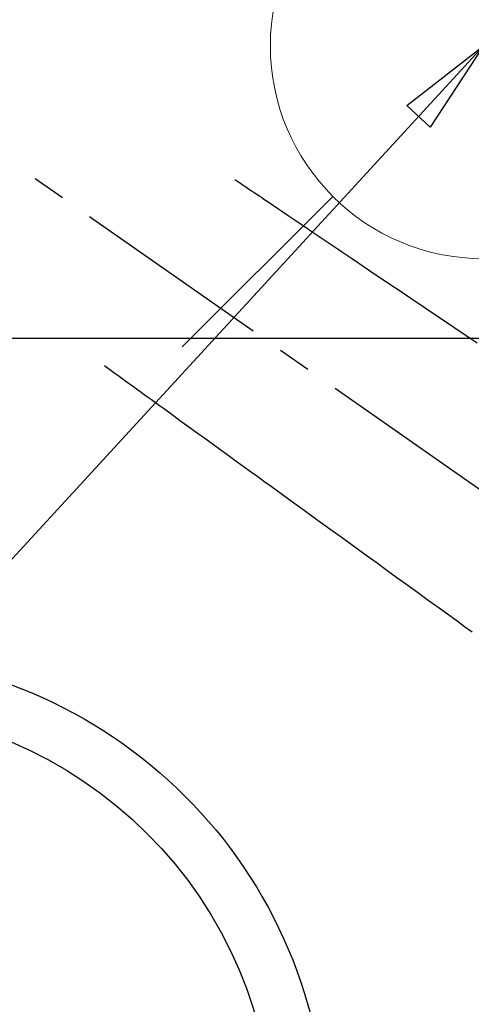
# Model space of a CAD drawing. Extents: x 27948 to 54421, y -25 to 8845.
# Drawn here: x 44076 to 44161, y 6839 to 7024 of the extents above; entities that cross this region are included whole.
import ezdxf

# ---------------------------------------------------------------- set-up
doc = ezdxf.new("R2010")
doc.units = 0
doc.header["$LTSCALE"] = 50
doc.header["$MEASUREMENT"] = 0
doc.linetypes.add('CENTER2', pattern=[1.125, 0.75, -0.125, 0.125, -0.125])
doc.linetypes.add('HIDDEN', pattern=[0.375, 0.25, -0.125])
doc.layers.get('0').update_dxf_attribs({"linetype": 'CONTINUOUS'})
for name, color, linetype in [('126-甲板', 2, 'CONTINUOUS'), ('150-機器', 8, 'CONTINUOUS'), ('160-文字', 254, 'CONTINUOUS')]:
    doc.layers.add(name, color=color, linetype=linetype)
doc.styles.add('KH001', font='txt')
doc.dimstyles.new('KH1xx030', dxfattribs={"dimscale": 30, "dimtxt": 2, "dimasz": 0.6, "dimexe": 0.3, "dimexo": 1.2, "dimgap": 0.5, "dimtad": 3, "dimdec": 1, "dimdsep": 46, "dimlunit": 6, "dimtxsty": 'KH001', "dimblk": 'DOT', "dimcen": 1, "dimdle": 1, "dimclrd": 256, "dimclre": 256, "dimclrt": 256, "dimadec": 0, "dimazin": 0, "dimtfac": 1, "dimtdec": 1, "dimtix": 1, "dimtmove": 2, "dimatfit": 3, "dimldrblk": 'CLOSEDBLANK', "dimfxl": 1, "dimtolj": 1, "dimtzin": 0, "dimlwd": -1, "dimlwe": -1, "dimarcsym": 0})

# ---------------------------------------------------------------- blocks, each defined once
blk = doc.blocks.new('F402_H')
at = {"layer": '150-機器', "color": 13, "linetype": 'CENTER2'}
blk.add_line((0, 0), (-244.02, -170.86), dxfattribs=at)
at = {"layer": '150-機器', "color": 13, "linetype": 'HIDDEN'}
for points in [[(-73.36, -25.3), (-73.88, -25.65), (-74.39, -26), (-74.9, -26.34), (-75.41, -26.69), (-75.92, -27.03), (-76.43, -27.38), (-76.94, -27.72), (-77.45, -28.07), (-77.89, -28.36), (-78.32, -28.65), (-78.75, -28.94), (-79.18, -29.24), (-79.78, -29.64), (-80.39, -30.05), (-80.99, -30.46), (-81.6, -30.87), (-82.37, -31.39), (-83.14, -31.91), (-83.92, -32.44), (-84.69, -32.96), (-86.38, -34.1), (-88.06, -35.24), (-89.75, -36.38), (-91.44, -37.52), (-92.39, -38.16), (-93.34, -38.81), (-94.29, -39.45), (-95.24, -40.09), (-96.83, -41.17), (-98.43, -42.25), (-100.02, -43.32), (-101.61, -44.4), (-102.8, -45.2), (-103.98, -46), (-105.17, -46.81), (-106.36, -47.61), (-109.05, -49.43), (-111.74, -51.25), (-114.43, -53.07), (-117.13, -54.89), (-118.8, -56.02)], [(-48.87, -60.28), (-49.37, -60.65), (-49.87, -61.01), (-50.37, -61.37), (-50.87, -61.74), (-51.37, -62.1), (-51.87, -62.46), (-52.37, -62.82), (-52.87, -63.18), (-53.29, -63.49), (-53.71, -63.79), (-54.13, -64.1), (-54.55, -64.4), (-55.14, -64.83), (-55.73, -65.26), (-56.32, -65.69), (-56.92, -66.12), (-57.67, -66.66), (-58.43, -67.21), (-59.18, -67.76), (-59.94, -68.31), (-61.59, -69.5), (-63.23, -70.7), (-64.88, -71.89), (-66.53, -73.09), (-67.46, -73.76), (-68.39, -74.44), (-69.32, -75.11), (-70.25, -75.79), (-71.81, -76.91), (-73.36, -78.04), (-74.92, -79.17), (-76.47, -80.3), (-77.63, -81.14), (-78.79, -81.98), (-79.95, -82.82), (-81.11, -83.66), (-83.74, -85.57), (-86.38, -87.48), (-89.01, -89.38), (-91.64, -91.29), (-93.27, -92.48), (-94.91, -93.66), (-96.54, -94.84), (-98.18, -96.03), (-100.04, -97.38), (-101.9, -98.73), (-103.76, -100.08), (-105.63, -101.43), (-107.64, -102.89), (-109.66, -104.35), (-111.67, -105.81), (-113.69, -107.27), (-115.08, -108.28), (-116.47, -109.29), (-117.86, -110.3)]]:
    blk.add_lwpolyline(points, dxfattribs=at)
blk = doc.blocks.new('給水')
at = {"layer": '160-文字', "color": 4, "linetype": 'Continuous', "lineweight": 20}
for p, q in [((-56.57, 56.57), (-28.28, 28.28)), ((28.28, 28.28), (56.57, 56.57)), ((-56.57, -56.57), (-28.28, -28.28)), ((28.28, -28.28), (56.57, -56.57))]:
    blk.add_line(p, q, dxfattribs=at)
blk.add_circle((0, 0), 40, dxfattribs=at)
blk = doc.blocks.new('_ClosedBlank')
at = {"color": 0, "linetype": 'ByBlock', "lineweight": -2}
for p, q in [((-1, 0.167), (0, 0)), ((-1, 0.167), (-1, -0.167)), ((0, 0), (-1, -0.167))]:
    blk.add_line(p, q, dxfattribs=at)
blk = doc.blocks.new('_Dot')
at = {"color": 0, "linetype": 'ByBlock', "lineweight": -2}
blk.add_line((-0.5, 0), (-1, 0), dxfattribs=at)
at = {"color": 0, "linetype": 'ByBlock', "const_width": 0.5}
blk.add_lwpolyline([(-0.25, 0, 1), (0.25, 0, 1)], format="xyb", close=True, dxfattribs=at)

msp = doc.modelspace()

# ---------------------------------------------------------------- linework, layer by layer
at = {"layer": '126-甲板', "linetype": 'Continuous'}
msp.add_lwpolyline([(44383.03, 6964.34), (43703.03, 6964.34, 0.414214), (43693.03, 6954.34), (43693.03, 6539.34, 0.414214), (43703.03, 6529.34), (44383.03, 6529.34, 0.414214), (44393.03, 6539.34), (44393.03, 6954.34, 0.414214)], format="xyb", close=True, dxfattribs=at)
at = {"layer": '150-機器', "color": 13}
for radius in [90.5, 80.5]:
    msp.add_circle((44043.03, 6814.34), radius, dxfattribs=at)

# ---------------------------------------------------------------- block references
at = {"layer": '150-機器', "xscale": -1}
msp.add_blockref('F402_H', (44043.04, 7019.53), dxfattribs=at)
at = {"layer": '160-文字'}
msp.add_blockref('給水', (44163.05, 7019.34), dxfattribs=at)

# ---------------------------------------------------------------- leaders
msp.add_leader([(44163.03, 7019.34), (43304.48, 6084.05)], dimstyle='KH1xx030', override={"dimgap": 0.5, "dimtad": 1}, dxfattribs=at)

doc.saveas('drawing.dxf')
